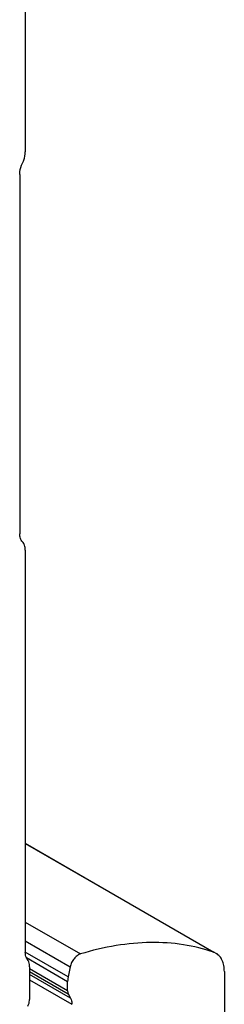
# Model space of a CAD drawing. Units: inches. Extents: x 0 to 11, y 0 to 8.5.
# Drawn here: x 10 to 10.2, y 4.5 to 5.4 of the extents above; entities that cross this region are included whole.
import ezdxf

# ---------------------------------------------------------------- set-up
doc = ezdxf.new("R2010")
doc.units = ezdxf.units.IN
doc.header["$LTSCALE"] = 0.605
doc.header["$MEASUREMENT"] = 0
doc.layers.get('0').update_dxf_attribs({"linetype": 'CONTINUOUS'})

msp = doc.modelspace()

# ---------------------------------------------------------------- linework, layer by layer
at = {"color": 7, "linetype": 'CONTINUOUS'}
for p, q in [((10.00277, 5.46209), (10.00277, 5.30458)), ((9.99721, 5.28208), (9.99721, 4.92847)), ((10.00277, 4.9124), (10.00277, 4.51658)), ((10.00277, 4.62386), (10.18873, 4.5165)), ((10.00277, 4.62359), (10.18862, 4.5163)), ((10.00277, 4.54598), (10.05705, 4.51465)), ((10.00277, 4.52755), (10.04704, 4.50199)), ((10.04501, 4.49203), (10.0027, 4.51646)), ((10.00385, 4.51109), (10.04453, 4.4876)), ((10.19088, 4.51525), (10.18862, 4.5163)), ((10.00695, 4.50206), (10.00695, 4.46991)), ((10.04453, 4.47837), (10.00695, 4.50006)), ((10.04704, 4.50199), (10.04501, 4.49203)), ((10.00695, 4.49742), (10.04518, 4.47535)), ((10.0474, 4.47113), (10.00695, 4.49449)), ((10.00695, 4.4892), (10.04871, 4.46509)), ((10.19904, 4.49724), (10.19904, 3.66227)), ((10.04453, 4.47837), (10.04453, 4.4876)), ((10.04518, 4.47535), (10.0474, 4.47113))]:
    msp.add_line(p, q, dxfattribs=at)
for points, knots in [([(9.99999, 5.29333), (10.00043, 5.29427), (10.00192, 5.29784), (10.00277, 5.30174), (10.00277, 5.30458)], [0, 0, 0, 0, 0.267307, 1, 1, 1, 1]), ([(9.99721, 5.28208), (9.99721, 5.28297), (9.99749, 5.28685), (9.99871, 5.29063), (9.99999, 5.29333)], [0, 0, 0, 0, 0.230503, 1, 1, 1, 1]), ([(9.99999, 4.92044), (9.99904, 4.92135), (9.99755, 4.92397), (9.99721, 4.9269), (9.99721, 4.92847)], [0, 0, 0, 0, 0.455443, 1, 1, 1, 1]), ([(10.00277, 4.9124), (10.00277, 4.91398), (10.00243, 4.9169), (10.00094, 4.91952), (9.99999, 4.92044)], [0, 0, 0, 0, 0.544557, 1, 1, 1, 1]), ([(10.18862, 4.5163), (10.17888, 4.51969), (10.15829, 4.52473), (10.12577, 4.52683), (10.09155, 4.52361), (10.06863, 4.51815), (10.05705, 4.51465)], [0, 0, 0, 0, 0.231384, 0.472898, 0.728269, 1, 1, 1, 1]), ([(10.00486, 4.50932), (10.00451, 4.50977), (10.00318, 4.51196), (10.00277, 4.51461), (10.00277, 4.51658)], [0, 0, 0, 0, 0.223468, 1, 1, 1, 1]), ([(10.00695, 4.50206), (10.00695, 4.50278), (10.00681, 4.5053), (10.00598, 4.50788), (10.00486, 4.50932)], [0, 0, 0, 0, 0.281775, 1, 1, 1, 1]), ([(10.05705, 4.51465), (10.05589, 4.5143), (10.05356, 4.51296), (10.05065, 4.50999), (10.04833, 4.50624), (10.04734, 4.50341), (10.04704, 4.50199)], [0, 0, 0, 0, 0.216116, 0.469429, 0.73939, 1, 1, 1, 1]), ([(10.19904, 4.49724), (10.19904, 4.49923), (10.19873, 4.50302), (10.1972, 4.50823), (10.19461, 4.51247), (10.19218, 4.51451), (10.19088, 4.51526)], [0, 0, 0, 0, 0.289535, 0.548964, 0.782078, 1, 1, 1, 1]), ([(10.04501, 4.49203), (10.04493, 4.49165), (10.04466, 4.49019), (10.04453, 4.4887), (10.04453, 4.4876)], [0, 0, 0, 0, 0.260403, 1, 1, 1, 1]), ([(10.00538, 4.46339), (10.00563, 4.46393), (10.00647, 4.46601), (10.00695, 4.46827), (10.00695, 4.46991)], [0, 0, 0, 0, 0.267204, 1, 1, 1, 1]), ([(10.04453, 4.47837), (10.04453, 4.47808), (10.04458, 4.47705), (10.04483, 4.47601), (10.04518, 4.47535)], [0, 0, 0, 0, 0.274358, 1, 1, 1, 1]), ([(10.0474, 4.47113), (10.04762, 4.47071), (10.04844, 4.4688), (10.04871, 4.46669), (10.04871, 4.46509)], [0, 0, 0, 0, 0.228064, 1, 1, 1, 1])]:
    msp.add_open_spline(points, degree=3, knots=knots, dxfattribs=at)

doc.saveas('drawing.dxf')
